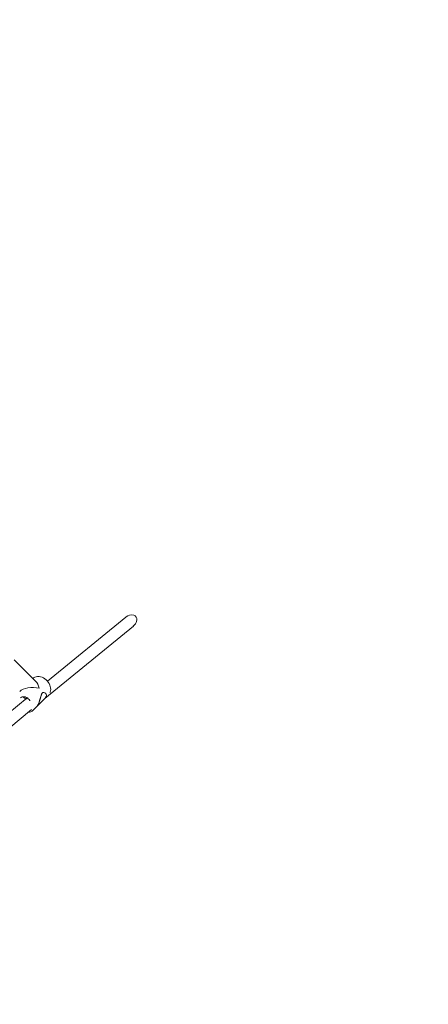
# Model space of a CAD drawing. Units: millimetres. Extents: x 20776 to 34616, y 9942 to 28338.
# Drawn here: x 26856 to 27413, y 18046 to 19388 of the extents above; entities that cross this region are included whole.
import ezdxf

# ---------------------------------------------------------------- set-up
doc = ezdxf.new("R2010")
doc.units = ezdxf.units.MM
doc.header["$LTSCALE"] = 200
doc.linetypes.add('SLD-Сплошная', pattern=[0])
doc.styles.add('SLDTEXTSTYLE0', font='TXT', dxfattribs={"width": 0.663})
doc.dimstyles.new('SLDDIMSTYLE2', dxfattribs={"dimtxt": 489.203559, "dimasz": 400, "dimexe": 0, "dimexo": 0.0625, "dimgap": 122.30089, "dimtad": 2, "dimdec": 0, "dimrnd": 1e-09, "dimzin": 12, "dimdsep": 46, "dimtxsty": 'SLDTEXTSTYLE0', "dimsah": 1, "dimcen": 0.09, "dimadec": 0, "dimazin": 3, "dimtfac": 1, "dimtofl": 0, "dimtmove": 0, "dimatfit": 3, "dimfxl": 1, "dimfrac": 2, "dimtolj": 1, "dimtzin": 12, "dimarcsym": 0})

# ---------------------------------------------------------------- blocks, each defined once
blk = doc.blocks.new('_D_6')
at = {"color": 7, "linetype": 'SLD-Сплошная', "lineweight": 0}
for p, q in [((26088.7, 21020.3), (34576, 21020.3)), ((34556, 21020.3), (34556, 11025.2)), ((32190.6, 11025.2), (34576, 11025.2))]:
    blk.add_line(p, q, dxfattribs=at)
at = {"color": 7, "linetype": 'SLD-Сплошная', "lineweight": 18}
for points in [[(34556, 21020.3), (34496, 20620.3), (34616, 20620.3)], [(34556, 11025.2), (34616, 11425.2), (34496, 11425.2)]]:
    blk.add_solid(points, dxfattribs=at)
at = {"color": 7, "linetype": 'SLD-Сплошная', "lineweight": 18, "insert": (33873.8, 15317.2), "char_height": 529.17, "attachment_point": 1, "rotation": 90, "style": 'SLDTEXTSTYLE0'}
blk.add_mtext('9995', dxfattribs=at)
blk = doc.blocks.new('_D_7')
at = {"color": 7, "linetype": 'SLD-Сплошная', "lineweight": 0}
for p, q in [((26175.3, 19313.3), (21447.1, 19313.3)), ((21467.1, 12572.8), (21467.1, 19313.3)), ((26865.9, 12572.8), (21447.1, 12572.8))]:
    blk.add_line(p, q, dxfattribs=at)
at = {"color": 7, "linetype": 'SLD-Сплошная', "lineweight": 18}
for points in [[(21467.1, 19313.3), (21407.1, 18913.3), (21527.1, 18913.3)], [(21467.1, 12572.8), (21527.1, 12972.8), (21407.1, 12972.8)]]:
    blk.add_solid(points, dxfattribs=at)
at = {"color": 7, "linetype": 'SLD-Сплошная', "lineweight": 18, "insert": (20785, 15237.5), "char_height": 529.17, "attachment_point": 1, "rotation": 90, "style": 'SLDTEXTSTYLE0'}
blk.add_mtext('6740', dxfattribs=at)
blk = doc.blocks.new('_D_8')
at = {"color": 7, "linetype": 'SLD-Сплошная', "lineweight": 0}
for p, q in [((23963.2, 13779.3), (23963.2, 21531.3)), ((31866.7, 13045.7), (31866.7, 21531.3)), ((23963.2, 21511.3), (31866.7, 21511.3))]:
    blk.add_line(p, q, dxfattribs=at)
at = {"color": 7, "linetype": 'SLD-Сплошная', "lineweight": 18}
for points in [[(23963.2, 21511.3), (24363.2, 21451.3), (24363.2, 21571.3)], [(31866.7, 21511.3), (31466.7, 21571.3), (31466.7, 21451.3)]]:
    blk.add_solid(points, dxfattribs=at)
at = {"color": 7, "linetype": 'SLD-Сплошная', "lineweight": 18, "insert": (27209.4, 22193.4), "char_height": 529.17, "attachment_point": 1, "style": 'SLDTEXTSTYLE0'}
blk.add_mtext('7903', dxfattribs=at)

msp = doc.modelspace()

# ---------------------------------------------------------------- linework, layer by layer
at = {"color": 7, "linetype": 'SLD-Сплошная', "lineweight": 18}
for p, q in [((27000.8, 18573.9), (26894, 18486.5)), ((26890.4, 18463.2), (27010.9, 18561.6)), ((26877.9, 18486.3), (26848.3, 18515.8)), ((26866.3, 18463.8), (26767.9, 18383.4)), ((26857.2, 18463.9), (26857.2, 18463.9)), ((26866.3, 18463.8), (26864.8, 18462.4)), ((26879, 18451.8), (26890.4, 18463.2)), ((26769.3, 18363.3), (26872, 18447.9)), ((26874.3, 18447.1), (26878.8, 18451.5))]:
    msp.add_line(p, q, dxfattribs=at)
at = {"color": 7, "linetype": 'SLD-Сплошная', "lineweight": 18, "flags": 128}
for points in [[(27000.8, 18573.9), (27001.2, 18574.3), (27003.3, 18575.6), (27005.6, 18576.5), (27009, 18577), (27011.5, 18576.6), (27013.4, 18575.5), (27014.8, 18573.9), (27015.5, 18572), (27015.7, 18569.9), (27014.9, 18566.8), (27014, 18564.9), (27012.6, 18563.2), (27010.8, 18561.7)], [(26897.2, 18471), (26897.5, 18471.8), (26898, 18473.6), (26898.2, 18475.5), (26898.1, 18477.4), (26897.7, 18479.4), (26897.1, 18481.4), (26896.2, 18483.4), (26895, 18485.2), (26893.6, 18486.9), (26892, 18488.5), (26890.3, 18489.9), (26888.4, 18491), (26886.4, 18491.9), (26884.4, 18492.5), (26882.4, 18492.8), (26880.4, 18492.9), (26878.5, 18492.6), (26876.7, 18492.1), (26875, 18491.3), (26873.8, 18490.3)], [(26857.2, 18463.9), (26857.3, 18464.1), (26858.3, 18464.8), (26859.4, 18465.3), (26860.7, 18465.5), (26862.1, 18465.5), (26863.6, 18465.2), (26865, 18464.6), (26866.4, 18463.8), (26867.6, 18462.8), (26868.7, 18461.6), (26869.6, 18460.2), (26869.8, 18459.9)], [(26864.8, 18462.4), (26864.3, 18462.3), (26864.5, 18462.8), (26865, 18463), (26865.4, 18463.1)], [(26864.8, 18462.4), (26864.8, 18462.8), (26865.2, 18462.8)], [(26891.3, 18464.3), (26892.2, 18465.6), (26892.5, 18467.6), (26892.2, 18468.9), (26891.4, 18469.9), (26890.3, 18470.7), (26889, 18471.2), (26887.6, 18471.1), (26886.4, 18470.4), (26885.6, 18468.9), (26885.1, 18467.4), (26884.7, 18465.7), (26884, 18463), (26883.2, 18460.1), (26882.5, 18457.9), (26881.6, 18455.8), (26879.9, 18452.8), (26878.9, 18451.7), (26878.8, 18451.6)], [(26885.7, 18468.9), (26885.5, 18468.2), (26884.8, 18465.9), (26884.2, 18463.4), (26883.6, 18460.8), (26882.7, 18458.2), (26881.3, 18455), (26879.6, 18452.5), (26879, 18451.8)]]:
    msp.add_lwpolyline(points, dxfattribs=at)
at = {"color": 7, "linetype": 'SLD-Сплошная', "lineweight": 18}
for centre, radius, start, end in [((26867, 18469.8), 7.67, 213.8751, 253.2938), ((26888.7, 18466.9), 3.72, 315.5494, 20.8445), ((26867, 18454.3), 10.3, 271.731, 315.5133)]:
    msp.add_arc(centre, radius, start, end, dxfattribs=at)
for major_axis, start_param, end_param in [((0, 19.8), 5.160313, 5.835261), ((19.8, 0), 1.122872, 2.693669)]:
    msp.add_ellipse((26873.8, 18468.5), major_axis=major_axis, ratio=0.480497, start_param=start_param, end_param=end_param, dxfattribs=at)

# ---------------------------------------------------------------- dimensions: what is measured, and where the dimension line sits
dim = msp.add_linear_dim(base=(31866.7057, 21511.2636), p1=(23963.2412, 13759.316), p2=(31866.7057, 13025.7148), dimstyle='SLDDIMSTYLE2', dxfattribs=at)
dim.commit()
dim.dimension.update_dxf_attribs({"geometry": '_D_8', "text_midpoint": (27914.9734, 21511.2636), "dimtype": 160})
for base, p1, p2, picture, middle in [((34556, 11025.2), (26068.7, 21020.3), (32170.6, 11025.2), '_D_6', (34556, 16022.8)), ((21467.131, 19313.2804), (26885.8649, 12572.816), (26195.3436, 19313.2804), '_D_7', (21467.131, 15943.0482))]:
    dim = msp.add_linear_dim(base=base, p1=p1, p2=p2, angle=90, dimstyle='SLDDIMSTYLE2', dxfattribs=at)
    dim.commit()
    dim.dimension.update_dxf_attribs({"geometry": picture, "text_midpoint": middle, "dimtype": 160})

doc.saveas('drawing.dxf')
